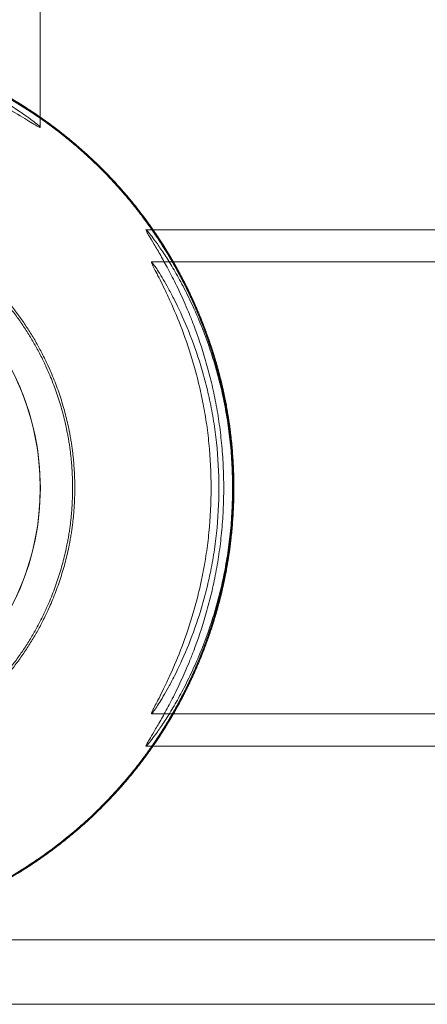
# Model space of a CAD drawing. Units: inches. Extents: x 2.4 to 90.6, y 2 to 41.4.
# Drawn here: x 4.7 to 5.9, y 2 to 5 of the extents above; entities that cross this region are included whole.
import ezdxf

# ---------------------------------------------------------------- set-up
doc = ezdxf.new("R2010")
doc.units = ezdxf.units.IN
doc.header["$MEASUREMENT"] = 0

# ---------------------------------------------------------------- blocks, each defined once
blk = doc.blocks.new('A$C0CD818E3')
at = {"color": 0, "linetype": 'Continuous', "lineweight": 0}
for p, q in [((-274.5563, 47.0118), (-274.5563, -39.4041)), ((-273.7378, -40.1962), (-63.3748, -40.1962)), ((-273.6953, -40.4462), (-63.4173, -40.4462)), ((-273.6953, -43.9462), (-63.4173, -43.9462)), ((-273.7378, -44.1962), (-63.3748, -44.1962)), ((-277.0563, -45.6962), (-60.0563, -45.6962)), ((-60.0563, -45.6962), (-277.0563, -45.6962)), ((-60.0563, -46.1962), (-277.0563, -46.1962)), ((-60.0561, -46.1962), (-277.0563, -46.1962))]:
    blk.add_line(p, q, dxfattribs=at)
blk.add_circle((-276.5563, -42.1962), 2, dxfattribs=at)
for points in [[(-273.0563, -42.1962), (-273.0571, -42.4438), (-273.0973, -42.9563), (-273.3228, -43.7629), (-273.9525, -44.7831), (-275.272, -45.6035), (-276.5551, -45.7982), (-277.8438, -45.5997), (-279.1538, -44.7935), (-279.9591, -43.4833), (-280.1602, -42.1962), (-279.9591, -40.909), (-279.1538, -39.5988), (-277.8438, -38.7926), (-276.5551, -38.5941), (-275.272, -38.7888), (-273.9525, -39.6092), (-273.3228, -40.6294), (-273.0973, -41.436), (-273.0571, -41.9486), (-273.0563, -42.1962)], [(-273.0631, -42.1962), (-273.064, -42.4433), (-273.1041, -42.9548), (-273.3292, -43.7599), (-273.9576, -44.778), (-275.2745, -45.5968), (-276.5551, -45.7911), (-277.8413, -45.593), (-279.1487, -44.7884), (-279.9524, -43.4808), (-280.1532, -42.1962), (-279.9524, -40.9115), (-279.1487, -39.6039), (-277.8413, -38.7993), (-276.5551, -38.6012), (-275.2745, -38.7955), (-273.9576, -39.6143), (-273.3292, -40.6325), (-273.1041, -41.4375), (-273.064, -41.949), (-273.0631, -42.1962)], [(-273.0631, -42.1962), (-273.064, -41.949), (-273.1041, -41.4375), (-273.3292, -40.6325), (-273.9576, -39.6143), (-275.2745, -38.7955), (-276.5551, -38.6012), (-277.8413, -38.7993), (-279.1487, -39.6039), (-279.9524, -40.9115), (-280.1532, -42.1962), (-279.9524, -43.4808), (-279.1487, -44.7884), (-277.8413, -45.593), (-276.5551, -45.7911), (-275.2745, -45.5968), (-273.9576, -44.778), (-273.3292, -43.7599), (-273.1041, -42.9548), (-273.064, -42.4433), (-273.0631, -42.1962)], [(-274.2892, -42.1962), (-274.2897, -42.0358), (-274.3158, -41.7038), (-274.4618, -41.1813), (-274.8697, -40.5205), (-275.7244, -39.9891), (-276.5556, -39.863), (-277.3903, -39.9915), (-278.2388, -40.5137), (-278.7604, -41.3624), (-278.8908, -42.1962), (-278.7604, -43.0299), (-278.2388, -43.8786), (-277.3903, -44.4008), (-276.5556, -44.5294), (-275.7244, -44.4033), (-274.8697, -43.8718), (-274.4618, -43.211), (-274.3158, -42.6886), (-274.2897, -42.3566), (-274.2892, -42.1962)], [(-274.2892, -42.1962), (-274.2897, -42.3566), (-274.3158, -42.6886), (-274.4618, -43.211), (-274.8697, -43.8718), (-275.7244, -44.4033), (-276.5556, -44.5294), (-277.3903, -44.4008), (-278.2388, -43.8786), (-278.7604, -43.0299), (-278.8908, -42.1962), (-278.7604, -41.3624), (-278.2388, -40.5137), (-277.3903, -39.9915), (-276.5556, -39.863), (-275.7244, -39.9891), (-274.8697, -40.5205), (-274.4618, -41.1813), (-274.3158, -41.7038), (-274.2897, -42.0358), (-274.2892, -42.1962)], [(-274.3063, -42.1962), (-274.3068, -42.037), (-274.3327, -41.7075), (-274.4776, -41.189), (-274.8824, -40.5332), (-275.7306, -40.0058), (-276.5556, -39.8806), (-277.384, -40.0082), (-278.2261, -40.5264), (-278.7438, -41.3687), (-278.8731, -42.1962), (-278.7438, -43.0236), (-278.2261, -43.8659), (-277.384, -44.3842), (-276.5556, -44.5118), (-275.7306, -44.3866), (-274.8824, -43.8592), (-274.4776, -43.2034), (-274.3327, -42.6848), (-274.3068, -42.3553), (-274.3063, -42.1962)]]:
    blk.add_open_spline(points, degree=5, dxfattribs=at)
for points, weights in [([(-273.0563, -42.1962), (-273.057, -41.9689), (-273.0776, -41.7515), (-273.1186, -41.5376), (-273.1597, -41.3236), (-273.2211, -41.1129), (-273.3024, -40.9078), (-273.3909, -40.6844), (-273.5012, -40.4717), (-273.6319, -40.2725), (-273.7626, -40.0733), (-273.9126, -39.8892), (-274.081, -39.7213), (-274.4188, -39.3846), (-274.8225, -39.1195), (-275.268, -38.9419), (-275.6776, -38.7786), (-276.1086, -38.6962), (-276.5531, -38.6962), (-276.5542, -38.6962), (-276.5552, -38.6962), (-276.5563, -38.6962), (-277.0011, -38.6966), (-277.4345, -38.7792), (-277.8446, -38.9419), (-278.291, -39.119), (-278.693, -39.383), (-279.0312, -39.7213), (-279.3691, -40.0593), (-279.6333, -40.4615), (-279.8106, -40.9078), (-279.9737, -41.3185), (-280.0563, -41.7516), (-280.0563, -42.1962), (-280.0563, -42.6407), (-279.9737, -43.0738), (-279.8106, -43.4845), (-279.6333, -43.9308), (-279.3691, -44.333), (-279.0312, -44.671), (-278.693, -45.0093), (-278.291, -45.2734), (-277.8446, -45.4504), (-277.4335, -45.6135), (-276.999, -45.6962), (-276.5531, -45.6962), (-276.1086, -45.6962), (-275.6776, -45.6138), (-275.268, -45.4504), (-274.8225, -45.2728), (-274.4188, -45.0077), (-274.081, -44.671), (-273.9126, -44.5031), (-273.7626, -44.3191), (-273.6319, -44.1199), (-273.5012, -43.9207), (-273.3909, -43.7079), (-273.3024, -43.4845), (-273.2211, -43.2794), (-273.1597, -43.0688), (-273.1186, -42.8547), (-273.0776, -42.6409), (-273.057, -42.4234), (-273.0563, -42.1962)], [1, 1.00944262894, 1.00944262894, 1, 0.996686749371, 0.996686749371, 1, 0.995531071722, 0.995531071722, 1, 0.998097455777, 0.998097455777, 1, 0.980070148755, 0.980070148755, 1, 0.993845243853, 0.993845243853, 1, 1, 1, 1, 0.990777067073, 0.990777067073, 1, 0.98377646654, 0.98377646654, 1, 0.983446962116, 0.983446962116, 1, 0.991610840247, 0.991610840247, 1, 0.991610840247, 0.991610840247, 1, 0.983446962115, 0.983446962115, 1, 0.98377646654, 0.98377646654, 1, 0.990708190644, 0.990708190644, 1, 0.993845243097, 0.993845243097, 1, 0.980070148776, 0.980070148776, 1, 0.998097455777, 0.998097455777, 1, 0.995531071731, 0.995531071731, 1, 0.996686749364, 0.996686749364, 1, 1.00944262894, 1.00944262894, 1]), ([(-273.0631, -42.1962), (-273.0639, -41.9694), (-273.0844, -41.7523), (-273.1253, -41.5389), (-273.1663, -41.3253), (-273.2276, -41.115), (-273.3088, -40.9103), (-273.3971, -40.6874), (-273.5072, -40.4751), (-273.6377, -40.2762), (-273.7681, -40.0774), (-273.9177, -39.8937), (-274.0858, -39.7262), (-274.423, -39.3901), (-274.8259, -39.1255), (-275.2705, -38.9483), (-275.6793, -38.7853), (-276.1095, -38.703), (-276.5531, -38.703), (-276.5542, -38.703), (-276.5552, -38.703), (-276.5563, -38.703), (-277.0002, -38.7034), (-277.4328, -38.7859), (-277.8421, -38.9483), (-278.2876, -39.125), (-278.6889, -39.3886), (-279.0263, -39.7261), (-279.3636, -40.0635), (-279.6273, -40.4649), (-279.8042, -40.9104), (-279.967, -41.3203), (-280.0495, -41.7525), (-280.0495, -42.1962), (-280.0495, -42.6398), (-279.967, -43.0721), (-279.8042, -43.482), (-279.6273, -43.9274), (-279.3636, -44.3288), (-279.0263, -44.6662), (-278.6889, -45.0038), (-278.2876, -45.2674), (-277.8421, -45.4441), (-277.4318, -45.6068), (-276.9981, -45.6893), (-276.5531, -45.6893), (-276.1095, -45.6893), (-275.6793, -45.6071), (-275.2705, -45.4441), (-274.8259, -45.2668), (-274.423, -45.0022), (-274.0858, -44.6661), (-273.9177, -44.4986), (-273.7681, -44.3149), (-273.6377, -44.1161), (-273.5072, -43.9173), (-273.3971, -43.705), (-273.3088, -43.482), (-273.2276, -43.2773), (-273.1663, -43.0671), (-273.1253, -42.8534), (-273.0844, -42.64), (-273.0639, -42.423), (-273.0631, -42.1962)], [1, 1.00944262894, 1.00944262894, 1, 0.996686749372, 0.996686749372, 1, 0.995531071723, 0.995531071723, 1, 0.998097455778, 0.998097455778, 1, 0.980070148755, 0.980070148755, 1, 0.993845243853, 0.993845243853, 1, 1, 1, 1, 0.990777067073, 0.990777067073, 1, 0.98377646654, 0.98377646654, 1, 0.983446962116, 0.983446962116, 1, 0.991610840247, 0.991610840247, 1, 0.991610840247, 0.991610840247, 1, 0.983446962115, 0.983446962115, 1, 0.983776466541, 0.983776466541, 1, 0.990708190643, 0.990708190643, 1, 0.993845243097, 0.993845243097, 1, 0.980070148776, 0.980070148776, 1, 0.998097455777, 0.998097455777, 1, 0.995531071731, 0.995531071731, 1, 0.996686749365, 0.996686749365, 1, 1.00944262894, 1.00944262894, 1])]:
    blk.add_rational_spline(points, weights, degree=3, knots=[-0.3061467, -0.3061467, -0.3061467, -0.3061467, -0.2965797, -0.2965797, -0.2965797, -0.2870126, -0.2870126, -0.2870126, -0.2774455, -0.2774455, -0.2774455, -0.2678784, -0.2678784, -0.2678784, -0.2487442, -0.2487442, -0.2487442, -0.2296569, -0.2296569, -0.2296569, -0.2296101, -0.2296101, -0.2296101, -0.2104759, -0.2104759, -0.2104759, -0.1913417, -0.1913417, -0.1913417, -0.1722075, -0.1722075, -0.1722075, -0.1530734, -0.1530734, -0.1530734, -0.1339392, -0.1339392, -0.1339392, -0.114805, -0.114805, -0.114805, -0.0956709, -0.0956709, -0.0956709, -0.0764898, -0.0764898, -0.0764898, -0.0574025, -0.0574025, -0.0574025, -0.0382683, -0.0382683, -0.0382683, -0.0287013, -0.0287013, -0.0287013, -0.0191342, -0.0191342, -0.0191342, -0.0095671, -0.0095671, -0.0095671, 0, 0, 0, 0], dxfattribs=at)
for points, knots in [([(-274.5563, -39.4041), (-274.5563, -39.4045), (-274.5566, -39.4047), (-274.5571, -39.4047), (-274.5604, -39.4047), (-274.5734, -39.3976), (-274.5971, -39.3836), (-274.61, -39.3759), (-274.6263, -39.3659), (-274.6456, -39.3542), (-274.665, -39.3425), (-274.6877, -39.3287), (-274.7136, -39.3134), (-274.8109, -39.2558), (-274.9583, -39.1728), (-275.1416, -39.0927), (-275.2344, -39.0521), (-275.3357, -39.0126), (-275.4406, -38.9775), (-275.4931, -38.96), (-275.5483, -38.9428), (-275.6055, -38.9267), (-275.6626, -38.9106), (-275.7205, -38.8959), (-275.7789, -38.8826), (-275.8404, -38.8687), (-275.9028, -38.8562), (-275.966, -38.8454), (-276.0291, -38.8346), (-276.0932, -38.8255), (-276.156, -38.8183), (-276.2233, -38.8105), (-276.2896, -38.8048), (-276.3561, -38.801), (-276.4227, -38.7972), (-276.4895, -38.7953), (-276.5563, -38.7953), (-276.6231, -38.7953), (-276.6899, -38.7972), (-276.7565, -38.801), (-276.823, -38.8048), (-276.8893, -38.8105), (-276.9566, -38.8183), (-277.0194, -38.8255), (-277.0835, -38.8346), (-277.1466, -38.8454), (-277.2098, -38.8562), (-277.2722, -38.8687), (-277.3337, -38.8826), (-277.3921, -38.8959), (-277.4499, -38.9106), (-277.5071, -38.9267), (-277.5643, -38.9428), (-277.6195, -38.96), (-277.672, -38.9775), (-277.7769, -39.0126), (-277.8782, -39.0521), (-277.971, -39.0927), (-278.1543, -39.1728), (-278.3017, -39.2558), (-278.399, -39.3134), (-278.4249, -39.3287), (-278.4476, -39.3425), (-278.467, -39.3542), (-278.4863, -39.3659), (-278.5026, -39.3759), (-278.5155, -39.3836), (-278.5392, -39.3976), (-278.5522, -39.4047), (-278.5555, -39.4047), (-278.556, -39.4047), (-278.5563, -39.4045), (-278.5563, -39.4041), (-278.5563, -39.4014), (-278.5431, -39.3889), (-278.5155, -39.3671), (-278.5027, -39.357), (-278.4864, -39.3445), (-278.4672, -39.3304), (-278.4479, -39.3164), (-278.4253, -39.3003), (-278.3992, -39.2826), (-278.3503, -39.2493), (-278.2893, -39.2103), (-278.2192, -39.1698), (-278.1491, -39.1292), (-278.0671, -39.0856), (-277.9752, -39.0425), (-277.8818, -38.9987), (-277.7804, -38.9569), (-277.6753, -38.9197), (-277.6227, -38.9011), (-277.5676, -38.8831), (-277.5104, -38.8662), (-277.4532, -38.8492), (-277.3954, -38.8338), (-277.3369, -38.8198), (-277.2753, -38.8051), (-277.2126, -38.792), (-277.1493, -38.7807), (-277.0859, -38.7694), (-277.0216, -38.7597), (-276.9586, -38.7522), (-276.891, -38.7441), (-276.8243, -38.7381), (-276.7575, -38.7341), (-276.6906, -38.7301), (-276.6234, -38.7281), (-276.5563, -38.7281), (-276.4892, -38.7281), (-276.422, -38.7301), (-276.3551, -38.7341), (-276.2883, -38.7381), (-276.2216, -38.7441), (-276.154, -38.7522), (-276.091, -38.7597), (-276.0267, -38.7694), (-275.9633, -38.7807), (-275.8999, -38.792), (-275.8373, -38.8051), (-275.7757, -38.8198), (-275.7172, -38.8338), (-275.6594, -38.8492), (-275.6022, -38.8662), (-275.545, -38.8831), (-275.4899, -38.9011), (-275.4373, -38.9197), (-275.3322, -38.9569), (-275.2308, -38.9987), (-275.1374, -39.0425), (-275.0455, -39.0856), (-274.9635, -39.1292), (-274.8934, -39.1698), (-274.8233, -39.2103), (-274.7623, -39.2493), (-274.7134, -39.2826), (-274.6873, -39.3003), (-274.6647, -39.3164), (-274.6454, -39.3304), (-274.6262, -39.3445), (-274.6099, -39.357), (-274.5971, -39.3671), (-274.5695, -39.3889), (-274.5563, -39.4014), (-274.5563, -39.4041)], [0, 0, 0, 0, 0.064374, 0.064374, 0.064374, 0.437483, 0.437483, 0.437483, 0.641118, 0.641118, 0.641118, 0.844753, 0.844753, 0.844753, 1.609898, 1.609898, 1.609898, 1.997249, 1.997249, 1.997249, 2.190925, 2.190925, 2.190925, 2.3846, 2.3846, 2.3846, 2.588241, 2.588241, 2.588241, 2.791883, 2.791883, 2.791883, 3.009958, 3.009958, 3.009958, 3.228033, 3.228033, 3.228033, 3.446108, 3.446108, 3.446108, 3.664184, 3.664184, 3.664184, 3.867825, 3.867825, 3.867825, 4.071466, 4.071466, 4.071466, 4.265141, 4.265141, 4.265141, 4.458817, 4.458817, 4.458817, 4.846167, 4.846167, 4.846167, 5.611312, 5.611312, 5.611312, 5.814947, 5.814947, 5.814947, 6.018582, 6.018582, 6.018582, 6.391692, 6.391692, 6.391692, 6.456065, 6.456065, 6.456065, 6.895736, 6.895736, 6.895736, 7.099703, 7.099703, 7.099703, 7.30367, 7.30367, 7.30367, 7.686468, 7.686468, 7.686468, 8.069266, 8.069266, 8.069266, 8.458275, 8.458275, 8.458275, 8.652779, 8.652779, 8.652779, 8.847283, 8.847283, 8.847283, 9.052477, 9.052477, 9.052477, 9.257671, 9.257671, 9.257671, 9.47765, 9.47765, 9.47765, 9.69763, 9.69763, 9.69763, 9.917609, 9.917609, 9.917609, 10.137589, 10.137589, 10.137589, 10.342783, 10.342783, 10.342783, 10.547977, 10.547977, 10.547977, 10.742481, 10.742481, 10.742481, 10.936985, 10.936985, 10.936985, 11.325994, 11.325994, 11.325994, 11.708792, 11.708792, 11.708792, 12.09159, 12.09159, 12.09159, 12.295557, 12.295557, 12.295557, 12.499524, 12.499524, 12.499524, 12.939195, 12.939195, 12.939195, 12.939195]), ([(-274.5562, -42.1962), (-274.5562, -41.9163), (-274.6751, -41.3581), (-275.1777, -40.6668), (-275.9172, -40.2386), (-276.7688, -40.1474), (-277.5851, -40.4119), (-278.2221, -40.9853), (-278.5712, -41.7687), (-278.5706, -42.6271), (-278.22, -43.4097), (-277.5829, -43.9813), (-276.7674, -44.2451), (-275.9162, -44.1535), (-275.177, -43.7247), (-274.6751, -43.0339), (-274.5562, -42.476), (-274.5562, -42.1962)], [-0.3061467, -0.3061467, -0.3061467, -0.3061467, -0.2856972, -0.2653355, -0.2450334, -0.2245871, -0.2040967, -0.1836935, -0.1633091, -0.1427718, -0.1223395, -0.1019908, -0.0815665, -0.0610613, -0.0407851, -0.0204531, 0, 0, 0, 0]), ([(-273.7378, -40.1962), (-273.7382, -40.1962), (-273.7384, -40.1965), (-273.7384, -40.197), (-273.7384, -40.199), (-273.7361, -40.2041), (-273.7316, -40.2126), (-273.727, -40.2211), (-273.7202, -40.2328), (-273.7112, -40.248), (-273.7016, -40.2643), (-273.6891, -40.2849), (-273.6744, -40.3096), (-273.6597, -40.3343), (-273.6428, -40.3631), (-273.6238, -40.3964), (-273.6059, -40.4278), (-273.5862, -40.4631), (-273.5656, -40.5018), (-273.5449, -40.5406), (-273.5232, -40.5829), (-273.5005, -40.6294), (-273.4778, -40.6761), (-273.4553, -40.7246), (-273.4338, -40.7739), (-273.4231, -40.7986), (-273.412, -40.8248), (-273.401, -40.8516), (-273.39, -40.8784), (-273.3792, -40.9059), (-273.3681, -40.9349), (-273.335, -41.0217), (-273.3035, -41.1146), (-273.2757, -41.2101), (-273.2613, -41.2595), (-273.2477, -41.31), (-273.2352, -41.3614), (-273.2226, -41.4128), (-273.2111, -41.4651), (-273.2009, -41.5172), (-273.1901, -41.5721), (-273.1807, -41.6271), (-273.1725, -41.6826), (-273.1644, -41.738), (-273.1575, -41.7941), (-273.1522, -41.8489), (-273.1465, -41.9073), (-273.1424, -41.9647), (-273.1395, -42.0224), (-273.1367, -42.0801), (-273.1353, -42.1381), (-273.1351, -42.1962)], [0, 0, 0, 0, 0.066278, 0.066278, 0.066278, 0.282761, 0.282761, 0.282761, 0.499244, 0.499244, 0.499244, 0.729305, 0.729305, 0.729305, 0.959365, 0.959365, 0.959365, 1.176007, 1.176007, 1.176007, 1.392649, 1.392649, 1.392649, 1.609613, 1.609613, 1.609613, 1.718094, 1.718094, 1.718094, 1.826576, 1.826576, 1.826576, 2.151119, 2.151119, 2.151119, 2.319246, 2.319246, 2.319246, 2.487372, 2.487372, 2.487372, 2.664627, 2.664627, 2.664627, 2.841882, 2.841882, 2.841882, 3.030664, 3.030664, 3.030664, 3.219445, 3.219445, 3.219445, 3.219445]), ([(-273.0666, -42.1962), (-273.0668, -42.1369), (-273.0684, -42.0777), (-273.0714, -42.0188), (-273.0745, -41.96), (-273.079, -41.9014), (-273.0852, -41.8418), (-273.0909, -41.786), (-273.0984, -41.7288), (-273.1072, -41.6723), (-273.116, -41.6159), (-273.1262, -41.5599), (-273.1379, -41.5041), (-273.1489, -41.4512), (-273.1614, -41.3981), (-273.175, -41.3461), (-273.1886, -41.294), (-273.2032, -41.2428), (-273.2189, -41.1928), (-273.249, -41.0964), (-273.283, -41.0027), (-273.3194, -40.9143), (-273.343, -40.8571), (-273.3664, -40.8047), (-273.3889, -40.7571), (-273.4115, -40.7094), (-273.4352, -40.6623), (-273.4591, -40.6175), (-273.4831, -40.5724), (-273.5063, -40.5313), (-273.5287, -40.4937), (-273.551, -40.456), (-273.5724, -40.4217), (-273.5922, -40.3911), (-273.6133, -40.3587), (-273.6323, -40.3307), (-273.6493, -40.3067), (-273.6663, -40.2827), (-273.6812, -40.2626), (-273.6933, -40.2469), (-273.7065, -40.2298), (-273.7168, -40.2171), (-273.7243, -40.2087), (-273.7318, -40.2002), (-273.7363, -40.1962), (-273.7378, -40.1962)], [0, 0, 0, 0, 0.193221, 0.193221, 0.193221, 0.386443, 0.386443, 0.386443, 0.567533, 0.567533, 0.567533, 0.748623, 0.748623, 0.748623, 0.920053, 0.920053, 0.920053, 1.091483, 1.091483, 1.091483, 1.421986, 1.421986, 1.421986, 1.635798, 1.635798, 1.635798, 1.849609, 1.849609, 1.849609, 2.06454, 2.06454, 2.06454, 2.279471, 2.279471, 2.279471, 2.507767, 2.507767, 2.507767, 2.736063, 2.736063, 2.736063, 2.984587, 2.984587, 2.984587, 3.233112, 3.233112, 3.233112, 3.233112]), ([(-273.6953, -40.4462), (-273.6957, -40.4462), (-273.6958, -40.4465), (-273.6958, -40.4471), (-273.6958, -40.4487), (-273.6946, -40.4524), (-273.6921, -40.4582), (-273.6895, -40.464), (-273.6858, -40.4718), (-273.6808, -40.4819), (-273.6752, -40.4932), (-273.6678, -40.5076), (-273.659, -40.5248), (-273.6501, -40.5421), (-273.6399, -40.5622), (-273.6281, -40.5856), (-273.617, -40.6078), (-273.6046, -40.6328), (-273.5914, -40.6603), (-273.5781, -40.6877), (-273.564, -40.7178), (-273.5493, -40.7505), (-273.5206, -40.814), (-273.4894, -40.8875), (-273.4584, -40.9695), (-273.4281, -41.0496), (-273.3983, -41.137), (-273.3715, -41.2286), (-273.3577, -41.2757), (-273.3446, -41.3243), (-273.3322, -41.3743), (-273.3199, -41.4243), (-273.3085, -41.4752), (-273.2985, -41.5257), (-273.2879, -41.5789), (-273.2785, -41.6328), (-273.2704, -41.6874), (-273.2623, -41.742), (-273.2554, -41.7974), (-273.25, -41.8511), (-273.2386, -41.966), (-273.233, -42.0815), (-273.2327, -42.1962)], [0, 0, 0, 0, 0.064084, 0.064084, 0.064084, 0.225069, 0.225069, 0.225069, 0.386055, 0.386055, 0.386055, 0.565934, 0.565934, 0.565934, 0.745814, 0.745814, 0.745814, 0.916115, 0.916115, 0.916115, 1.086415, 1.086415, 1.086415, 1.417756, 1.417756, 1.417756, 1.741752, 1.741752, 1.741752, 1.908422, 1.908422, 1.908422, 2.075091, 2.075091, 2.075091, 2.250754, 2.250754, 2.250754, 2.426417, 2.426417, 2.426417, 2.802441, 2.802441, 2.802441, 2.802441]), ([(-273.1727, -42.1962), (-273.1731, -42.0787), (-273.1793, -41.961), (-273.1917, -41.8445), (-273.1974, -41.7901), (-273.2049, -41.7338), (-273.2138, -41.6784), (-273.2227, -41.623), (-273.2329, -41.5682), (-273.2444, -41.5143), (-273.2553, -41.4632), (-273.2677, -41.4117), (-273.2811, -41.3611), (-273.2945, -41.3106), (-273.3088, -41.2616), (-273.3239, -41.214), (-273.3532, -41.1217), (-273.3857, -41.034), (-273.4189, -40.9538), (-273.452, -40.8742), (-273.4853, -40.8029), (-273.5165, -40.7414), (-273.5325, -40.7097), (-273.5479, -40.6806), (-273.5626, -40.6539), (-273.5772, -40.6273), (-273.5911, -40.6031), (-273.6036, -40.5819), (-273.6169, -40.5595), (-273.6289, -40.5399), (-273.6398, -40.5229), (-273.6506, -40.5059), (-273.6599, -40.4919), (-273.6674, -40.481), (-273.6755, -40.4693), (-273.6818, -40.4606), (-273.6865, -40.4548), (-273.6911, -40.4491), (-273.6941, -40.4462), (-273.6953, -40.4462)], [0, 0, 0, 0, 0.38411, 0.38411, 0.38411, 0.563206, 0.563206, 0.563206, 0.742301, 0.742301, 0.742301, 0.911891, 0.911891, 0.911891, 1.081481, 1.081481, 1.081481, 1.410836, 1.410836, 1.410836, 1.738148, 1.738148, 1.738148, 1.906402, 1.906402, 1.906402, 2.074657, 2.074657, 2.074657, 2.252534, 2.252534, 2.252534, 2.430411, 2.430411, 2.430411, 2.62181, 2.62181, 2.62181, 2.813209, 2.813209, 2.813209, 2.813209]), ([(-273.1351, -42.1962), (-273.1353, -42.2542), (-273.1367, -42.3123), (-273.1395, -42.3699), (-273.1424, -42.4276), (-273.1465, -42.485), (-273.1522, -42.5434), (-273.1575, -42.5982), (-273.1644, -42.6543), (-273.1725, -42.7098), (-273.1807, -42.7653), (-273.1901, -42.8202), (-273.2009, -42.8751), (-273.2111, -42.9272), (-273.2226, -42.9796), (-273.2352, -43.0309), (-273.2477, -43.0823), (-273.2613, -43.1329), (-273.2757, -43.1823), (-273.3035, -43.2777), (-273.335, -43.3706), (-273.3681, -43.4574), (-273.3792, -43.4865), (-273.39, -43.5139), (-273.401, -43.5407), (-273.412, -43.5676), (-273.4231, -43.5937), (-273.4338, -43.6184), (-273.4553, -43.6677), (-273.4778, -43.7163), (-273.5005, -43.7629), (-273.5232, -43.8095), (-273.5449, -43.8518), (-273.5656, -43.8905), (-273.5862, -43.9292), (-273.6059, -43.9645), (-273.6238, -43.9959), (-273.6428, -44.0292), (-273.6597, -44.0581), (-273.6744, -44.0827), (-273.6891, -44.1074), (-273.7016, -44.1281), (-273.7112, -44.1443), (-273.7202, -44.1596), (-273.727, -44.1713), (-273.7316, -44.1797), (-273.7361, -44.1882), (-273.7384, -44.1934), (-273.7384, -44.1953), (-273.7384, -44.1959), (-273.7382, -44.1962), (-273.7378, -44.1962), (-273.7363, -44.1962), (-273.7318, -44.1921), (-273.7243, -44.1837), (-273.7168, -44.1752), (-273.7065, -44.1626), (-273.6933, -44.1455), (-273.6812, -44.1297), (-273.6663, -44.1096), (-273.6493, -44.0856), (-273.6323, -44.0616), (-273.6133, -44.0336), (-273.5922, -44.0012), (-273.5724, -43.9707), (-273.551, -43.9364), (-273.5287, -43.8987), (-273.5063, -43.861), (-273.4831, -43.8199), (-273.4591, -43.7749), (-273.4352, -43.7301), (-273.4115, -43.6829), (-273.3889, -43.6353), (-273.3664, -43.5876), (-273.343, -43.5353), (-273.3194, -43.4781), (-273.283, -43.3897), (-273.249, -43.296), (-273.2189, -43.1996), (-273.2032, -43.1496), (-273.1886, -43.0984), (-273.175, -43.0463), (-273.1614, -42.9942), (-273.1489, -42.9411), (-273.1379, -42.8883), (-273.1262, -42.8324), (-273.116, -42.7765), (-273.1072, -42.72), (-273.0984, -42.6635), (-273.0909, -42.6064), (-273.0852, -42.5506), (-273.079, -42.491), (-273.0745, -42.4324), (-273.0714, -42.3735), (-273.0684, -42.3147), (-273.0668, -42.2555), (-273.0666, -42.1962)], [0, 0, 0, 0, 0.188782, 0.188782, 0.188782, 0.377563, 0.377563, 0.377563, 0.554818, 0.554818, 0.554818, 0.732073, 0.732073, 0.732073, 0.9002, 0.9002, 0.9002, 1.068326, 1.068326, 1.068326, 1.39287, 1.39287, 1.39287, 1.501351, 1.501351, 1.501351, 1.609833, 1.609833, 1.609833, 1.826796, 1.826796, 1.826796, 2.043438, 2.043438, 2.043438, 2.26008, 2.26008, 2.26008, 2.490141, 2.490141, 2.490141, 2.720202, 2.720202, 2.720202, 2.936685, 2.936685, 2.936685, 3.153168, 3.153168, 3.153168, 3.219445, 3.219445, 3.219445, 3.46797, 3.46797, 3.46797, 3.716495, 3.716495, 3.716495, 3.94479, 3.94479, 3.94479, 4.173086, 4.173086, 4.173086, 4.388017, 4.388017, 4.388017, 4.602948, 4.602948, 4.602948, 4.81676, 4.81676, 4.81676, 5.030572, 5.030572, 5.030572, 5.361075, 5.361075, 5.361075, 5.532505, 5.532505, 5.532505, 5.703934, 5.703934, 5.703934, 5.885025, 5.885025, 5.885025, 6.066115, 6.066115, 6.066115, 6.259336, 6.259336, 6.259336, 6.452558, 6.452558, 6.452558, 6.452558]), ([(-273.2327, -42.1962), (-273.233, -42.3109), (-273.2386, -42.4264), (-273.25, -42.5413), (-273.2554, -42.595), (-273.2623, -42.6504), (-273.2704, -42.7049), (-273.2785, -42.7595), (-273.2879, -42.8134), (-273.2985, -42.8666), (-273.3085, -42.9171), (-273.3199, -42.968), (-273.3322, -43.018), (-273.3446, -43.0681), (-273.3577, -43.1166), (-273.3715, -43.1637), (-273.3983, -43.2553), (-273.4281, -43.3427), (-273.4584, -43.4229), (-273.4894, -43.5049), (-273.5206, -43.5784), (-273.5493, -43.6419), (-273.564, -43.6745), (-273.5781, -43.7046), (-273.5914, -43.7321), (-273.6046, -43.7596), (-273.617, -43.7845), (-273.6281, -43.8067), (-273.6399, -43.8301), (-273.6501, -43.8503), (-273.659, -43.8675), (-273.6678, -43.8847), (-273.6752, -43.8992), (-273.6808, -43.9104), (-273.6858, -43.9205), (-273.6895, -43.9284), (-273.6921, -43.9342), (-273.6946, -43.9399), (-273.6958, -43.9436), (-273.6958, -43.9452), (-273.6958, -43.9459), (-273.6957, -43.9462), (-273.6953, -43.9462), (-273.6941, -43.9462), (-273.6911, -43.9433), (-273.6865, -43.9375), (-273.6818, -43.9317), (-273.6755, -43.923), (-273.6674, -43.9113), (-273.6599, -43.9004), (-273.6506, -43.8865), (-273.6398, -43.8695), (-273.6289, -43.8525), (-273.6169, -43.8328), (-273.6036, -43.8104), (-273.5911, -43.7892), (-273.5772, -43.7651), (-273.5626, -43.7384), (-273.5479, -43.7118), (-273.5325, -43.6826), (-273.5165, -43.651), (-273.4853, -43.5894), (-273.452, -43.5182), (-273.4189, -43.4385), (-273.3857, -43.3584), (-273.3532, -43.2706), (-273.3239, -43.1783), (-273.3088, -43.1308), (-273.2945, -43.0818), (-273.2811, -43.0312), (-273.2677, -42.9806), (-273.2553, -42.9291), (-273.2444, -42.8781), (-273.2329, -42.8241), (-273.2227, -42.7694), (-273.2138, -42.7139), (-273.2049, -42.6585), (-273.1974, -42.6022), (-273.1917, -42.5479), (-273.1793, -42.4313), (-273.1731, -42.3136), (-273.1727, -42.1962)], [0, 0, 0, 0, 0.376025, 0.376025, 0.376025, 0.551688, 0.551688, 0.551688, 0.727351, 0.727351, 0.727351, 0.89402, 0.89402, 0.89402, 1.060689, 1.060689, 1.060689, 1.384685, 1.384685, 1.384685, 1.716026, 1.716026, 1.716026, 1.886327, 1.886327, 1.886327, 2.056627, 2.056627, 2.056627, 2.236507, 2.236507, 2.236507, 2.416387, 2.416387, 2.416387, 2.577372, 2.577372, 2.577372, 2.738358, 2.738358, 2.738358, 2.802441, 2.802441, 2.802441, 2.99384, 2.99384, 2.99384, 3.18524, 3.18524, 3.18524, 3.363117, 3.363117, 3.363117, 3.540994, 3.540994, 3.540994, 3.709248, 3.709248, 3.709248, 3.877503, 3.877503, 3.877503, 4.204815, 4.204815, 4.204815, 4.53417, 4.53417, 4.53417, 4.70376, 4.70376, 4.70376, 4.873349, 4.873349, 4.873349, 5.052445, 5.052445, 5.052445, 5.231541, 5.231541, 5.231541, 5.615651, 5.615651, 5.615651, 5.615651])]:
    blk.add_open_spline(points, degree=3, knots=knots, dxfattribs=at)

msp = doc.modelspace()

# ---------------------------------------------------------------- block references
at = {"xscale": 0.3939732142857143, "yscale": 0.3939732142857143, "zscale": 0.3939732142857143}
msp.add_blockref('A$C0CD818E3', (112.8909, 20.2299), dxfattribs=at)

doc.saveas('drawing.dxf')
